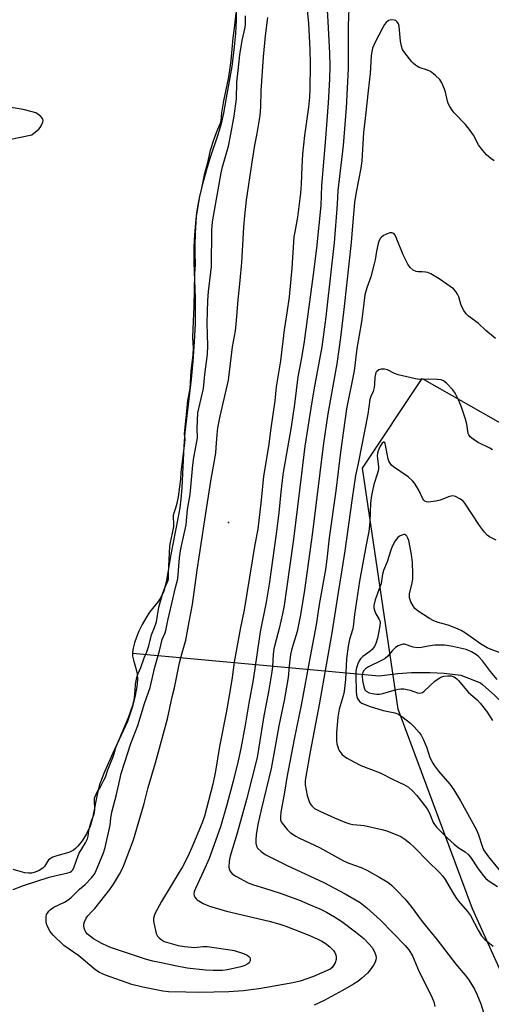
# Model space of a CAD drawing. Units: inches. Extents: x 1291764 to 1297764, y 529449 to 533450.
# Drawn here: x 1293074 to 1293237, y 531476 to 531817 of the extents above; entities that cross this region are included whole.
import ezdxf

# ---------------------------------------------------------------- set-up
doc = ezdxf.new("R2010")
doc.units = ezdxf.units.IN
doc.header["$MEASUREMENT"] = 0
for name, color, linetype in [('ELEV-Spot Elevation', 7, 'Continuous'), ('HYDRO-Hidden Single Line Stream', 5, 'Continuous'), ('HYDRO-Single Line Stream', 4, 'Continuous'), ('HYDRO-Water Body', 4, 'Continuous'), ('NTRL-Trees', 3, 'Continuous'), ('Undefined', 1, 'Continuous')]:
    doc.layers.add(name, color=color, linetype=linetype)

msp = doc.modelspace()

# ---------------------------------------------------------------- linework, layer by layer
at = {"layer": 'ELEV-Spot Elevation'}
msp.add_point((1293146.32, 531642.96, 477.2), dxfattribs=at)
at = {"layer": 'HYDRO-Hidden Single Line Stream'}
msp.add_line((1293113.13, 531597.8), (1293198.47, 531589.95), dxfattribs=at)
at = {"layer": 'HYDRO-Single Line Stream'}
msp.add_lwpolyline([(1293198.47, 531589.95), (1293204.84, 531590.76), (1293209.65, 531591.07), (1293216.08, 531591.1), (1293220.89, 531590.82), (1293226.63, 531590.16), (1293233.47, 531587.45), (1293234.23, 531586.88), (1293238.5, 531583.16), (1293241.75, 531579.73), (1293245.23, 531575.26), (1293248.18, 531570.55), (1293257, 531560.18), (1293259.05, 531557.9), (1293267.63, 531548.05), (1293289.98, 531523.37), (1293293.47, 531519.47), (1293300.54, 531516.02), (1293304.02, 531513.32), (1293313.73, 531500.11), (1293323.97, 531492.76), (1293339.11, 531480.43), (1293340.53, 531476.53), (1293340.88, 531471.64)], dxfattribs=at)
at = {"layer": 'HYDRO-Water Body'}
for points in [[(1293149.04, 531820.7, 0), (1293148.96, 531816.87, 0), (1293148.71, 531812.26, 0), (1293148.34, 531807.67, 0), (1293147.43, 531800.88, 0), (1293145.56, 531789.97, 0), (1293144.56, 531784.66, 0), (1293143.77, 531781.01, 0), (1293142.65, 531777.23, 0), (1293139.88, 531768.93, 0), (1293138.6, 531764.66, 0), (1293137.34, 531760.06, 0), (1293136.3, 531755.89, 0), (1293135.67, 531752.85, 0), (1293135.27, 531750.16, 0), (1293134.9, 531746.68, 0), (1293134.58, 531742.42, 0), (1293134.37, 531738.4, 0), (1293134.36, 531732.99, 0), (1293134.79, 531720.65, 0), (1293134.86, 531716.51, 0), (1293134.76, 531711.78, 0), (1293134.46, 531705.64, 0), (1293134, 531698.75, 0), (1293133.45, 531692.57, 0), (1293131.22, 531674.12, 0), (1293130.89, 531669.44, 0), (1293130.16, 531654.93, 0), (1293129.85, 531651.09, 0), (1293129.49, 531648.01, 0), (1293128.86, 531644.41, 0), (1293126.36, 531631.93, 0), (1293125.4, 531625.7, 0), (1293124.75, 531622.29, 0), (1293123.92, 531619.22, 0), (1293123.09, 531617.28, 0), (1293122.1, 531615.79, 0), (1293119.04, 531611.91, 0), (1293117.7, 531609.84, 0), (1293116.5, 531607.71, 0), (1293115.36, 531605.39, 0), (1293114.5, 531603.35, 0), (1293113.81, 531601.34, 0), (1293113.33, 531599.44, 0), (1293113.12, 531597.98, 0), (1293113.14, 531596.7, 0), (1293113.43, 531595.34, 0), (1293114.44, 531592.07, 0), (1293114.79, 531590.6, 0), (1293114.87, 531588.58, 0), (1293114.65, 531586.23, 0), (1293114.08, 531583.13, 0), (1293113.13, 531579.28, 0), (1293111.39, 531574.12, 0), (1293106.32, 531563.15, 0), (1293103.46, 531556.74, 0), (1293101.84, 531552.49, 0), (1293101.06, 531549.42, 0), (1293099.42, 531541.19, 0), (1293098.96, 531539.41, 0), (1293098.45, 531537.86, 0), (1293097.21, 531535.27, 0), (1293095.68, 531532.79, 0), (1293094.21, 531530.91, 0), (1293093.46, 531530.15, 0), (1293092.74, 531529.57, 0), (1293092.01, 531529.17, 0), (1293091.12, 531528.81, 0), (1293086.96, 531527.6, 0), (1293085.56, 531527.1, 0), (1293084.11, 531526.25, 0), (1293083.68, 531525.69, 0), (1293082.74, 531523.95, 0), (1293082.07, 531523.31, 0), (1293080.83, 531522.56, 0), (1293079.45, 531521.98, 0), (1293078.23, 531521.64, 0), (1293077.16, 531521.58, 0), (1293075.91, 531521.74, 0), (1293074.26, 531522.14, 0), (1293071.87, 531522.91, 0)], [(1293070.5, 531775.51, 0), (1293078.36, 531777.15, 0), (1293080.71, 531779.12, 0), (1293081.22, 531779.68, 0), (1293081.58, 531780.26, 0), (1293082.06, 531781.54, 0), (1293082.18, 531782.2, 0), (1293082.15, 531782.47, 0), (1293082.01, 531782.79, 0), (1293081.44, 531783.51, 0), (1293080.41, 531784.38, 0), (1293079.65, 531784.75, 0), (1293078.4, 531785.19, 0), (1293075.29, 531785.92, 0), (1293069, 531787, 0)]]:
    msp.add_polyline3d(points, dxfattribs=at)
at = {"layer": 'NTRL-Trees'}
msp.add_polyline3d([(1293254.19, 531457.22, 0), (1293230.75, 531509.31, 0), (1293205, 531578.33, 0), (1293192.63, 531661.81, 0), (1293213.27, 531692.8, 0), (1293254.65, 531669.35, 0), (1293289.13, 531611.43, 0), (1293364.98, 531528.68, 0), (1293409.11, 531472.13, 0)], dxfattribs=at)
at = {"layer": 'Undefined'}
for points, elevation in [([(1293180.06, 531826.28), (1293180.71, 531816.39), (1293181.21, 531805.42), (1293181.34, 531800.92), (1293181.28, 531796.47), (1293180.84, 531788.2), (1293179.81, 531774.56), (1293178.55, 531759.61), (1293178.23, 531752.68), (1293176.8, 531737.96), (1293175.65, 531728.78), (1293172.5, 531705.64), (1293171.53, 531699.97), (1293170.28, 531693.42), (1293169.13, 531683.96), (1293168.02, 531676.06), (1293165.13, 531659.56), (1293164.43, 531653.54), (1293163.71, 531646.31), (1293162.83, 531639.08), (1293160.36, 531621.7), (1293159.33, 531615.46), (1293157.24, 531605.11), (1293156.18, 531597.23), (1293154.86, 531588.54), (1293153.34, 531580.43), (1293152.1, 531572.8), (1293150.62, 531564.72), (1293149.72, 531560.52), (1293147.96, 531553.5), (1293145.73, 531545.21), (1293143.58, 531537.64), (1293139.64, 531526.71), (1293137.74, 531522.33), (1293134.88, 531516.28), (1293134.47, 531515.17), (1293134.35, 531514.42), (1293134.44, 531513.73), (1293134.64, 531513.3), (1293135.11, 531512.73), (1293135.52, 531512.37), (1293137.55, 531511.15), (1293139.71, 531510.19), (1293145.68, 531508.51), (1293160.45, 531504.99), (1293163.71, 531504.11), (1293166.19, 531503.25), (1293174.11, 531500.16), (1293177.04, 531498.88), (1293178.6, 531498.1), (1293179.8, 531497.34), (1293181.37, 531496.07), (1293182.61, 531494.89), (1293183.09, 531494.19), (1293183.41, 531493.37), (1293183.59, 531492.52), (1293183.56, 531491.68), (1293183.18, 531490.61), (1293182.64, 531489.59), (1293182.13, 531488.92), (1293181.48, 531488.42), (1293175.76, 531485.84), (1293171.16, 531484.28), (1293168.6, 531483.66), (1293160.22, 531482.13), (1293156.83, 531481.6), (1293151.42, 531480.91), (1293146.41, 531480.57), (1293136.02, 531480.26), (1293131.52, 531480.45), (1293125.63, 531480.51), (1293123.62, 531480.72), (1293116.67, 531482.1), (1293112.92, 531483.06), (1293103.76, 531486.29), (1293101.71, 531487.22), (1293100.79, 531487.78), (1293099.88, 531488.47), (1293094.53, 531492.94), (1293089.37, 531496.61), (1293085.66, 531500.18), (1293084.58, 531501.51), (1293083.57, 531503.45), (1293083.4, 531503.97), (1293083.27, 531504.81), (1293083.27, 531506.52), (1293083.44, 531507.33), (1293083.68, 531507.81), (1293084.16, 531508.47), (1293084.74, 531509.06), (1293085.9, 531509.83), (1293089.63, 531511.56), (1293090.91, 531512.32), (1293091.95, 531513.22), (1293094.84, 531516.02), (1293096.75, 531517.66), (1293098.95, 531519.97), (1293099.85, 531521.09), (1293100.35, 531521.98), (1293103.11, 531528.61), (1293103.64, 531530.45), (1293105.35, 531538.18), (1293105.66, 531540.81), (1293106.06, 531543.13), (1293107.62, 531548.84), (1293108.59, 531553.48), (1293109.26, 531556.07), (1293112.56, 531566.51), (1293114.94, 531572.76), (1293117.29, 531580.28), (1293119.29, 531585.9), (1293120.86, 531592.97), (1293122.48, 531598.52), (1293123.42, 531602.45), (1293123.81, 531603.56), (1293124.44, 531604.78), (1293124.7, 531605.61), (1293125.37, 531609.12), (1293126.79, 531614.95), (1293127.99, 531620.51), (1293128.85, 531623.5), (1293129.43, 531630.81), (1293129.71, 531633.17), (1293130.03, 531634.94), (1293131.68, 531642.18), (1293132.19, 531647.48), (1293133.05, 531652.64), (1293133.98, 531662.88), (1293134.36, 531665.53), (1293135.52, 531671.65), (1293135.56, 531672.43), (1293135.47, 531675.48), (1293135.78, 531681), (1293136.03, 531682.42), (1293136.93, 531685.96), (1293137.65, 531689.37), (1293138.12, 531694.19), (1293139.05, 531701.22), (1293139.16, 531704.16), (1293139.01, 531711.96), (1293139.23, 531719.82), (1293139.45, 531722.95), (1293140.25, 531729.61), (1293140.41, 531731.55), (1293140.62, 531744.22), (1293140.79, 531747.09), (1293143.76, 531764.02), (1293144.26, 531766.08), (1293146.3, 531773.2), (1293147.17, 531777.38), (1293148.31, 531783.67), (1293149.1, 531789.68), (1293149.18, 531795.45), (1293149.71, 531799.41), (1293150.22, 531804.85), (1293151.03, 531809.79), (1293152.06, 531814.36), (1293152.16, 531815.51), (1293152.24, 531818.38)], 474), ([(1293173.19, 531824.03), (1293173.98, 531815.74), (1293174.45, 531806.66), (1293174.58, 531801.62), (1293174.43, 531792.83), (1293174.3, 531790.25), (1293173.95, 531786.73), (1293172.6, 531776.93), (1293171.94, 531770.45), (1293171.67, 531766.07), (1293171.49, 531760.21), (1293171.22, 531756.95), (1293170.22, 531748.72), (1293169.22, 531743.63), (1293168.96, 531741.89), (1293168.28, 531731.06), (1293167.28, 531721.11), (1293166.56, 531715.57), (1293165.61, 531709.69), (1293164.32, 531698.9), (1293162.79, 531689.94), (1293162.35, 531685.07), (1293160.97, 531675.6), (1293160.18, 531669.3), (1293158.47, 531659.03), (1293157.64, 531650.77), (1293156.43, 531640.7), (1293155.44, 531635.33), (1293151.74, 531612.81), (1293150.41, 531606.05), (1293148.31, 531594.67), (1293147.63, 531589.31), (1293146.7, 531583.63), (1293145.52, 531577.06), (1293143.26, 531565.45), (1293141.86, 531556.93), (1293140.86, 531552.4), (1293138.02, 531541.32), (1293137.18, 531539.04), (1293133.65, 531530.49), (1293132.24, 531527.38), (1293130.39, 531523.8), (1293128.97, 531521.32), (1293126.47, 531517.38), (1293123.19, 531511.79), (1293120.89, 531507.5), (1293120.38, 531506.02), (1293120.35, 531505.22), (1293120.46, 531504.38), (1293121.3, 531500.73), (1293121.51, 531500.22), (1293121.8, 531499.76), (1293122.4, 531499.17), (1293123.07, 531498.64), (1293124.04, 531498.01), (1293124.84, 531497.67), (1293128.88, 531496.6), (1293131.1, 531496.18), (1293134.55, 531495.91), (1293137.51, 531496.2), (1293138.94, 531496.2), (1293146.94, 531495.07), (1293148.34, 531494.81), (1293151.5, 531493.85), (1293152.79, 531493.23), (1293153.4, 531492.74), (1293153.7, 531492.37), (1293153.85, 531491.94), (1293153.78, 531491.21), (1293153.45, 531490.55), (1293153.05, 531490.19), (1293152.02, 531489.65), (1293150.61, 531489.13), (1293145.93, 531488.14), (1293144.2, 531487.94), (1293142.77, 531487.9), (1293141.04, 531487.92), (1293138.38, 531488.08), (1293132.07, 531488.72), (1293127.88, 531489.54), (1293123.58, 531490.51), (1293120.12, 531491.14), (1293117.96, 531491.72), (1293105.87, 531495.77), (1293104.54, 531496.3), (1293102.47, 531497.28), (1293099.61, 531498.92), (1293097.58, 531500.51), (1293097.02, 531501.14), (1293096.76, 531501.6), (1293096.42, 531502.59), (1293096.31, 531503.37), (1293096.35, 531503.94), (1293096.54, 531504.79), (1293097.1, 531506.07), (1293097.69, 531506.83), (1293099.12, 531508.29), (1293100.08, 531509.4), (1293105.3, 531515.96), (1293106.56, 531517.83), (1293108.66, 531521.28), (1293109.34, 531522.52), (1293110.04, 531524.04), (1293113.42, 531533.11), (1293116.03, 531541.78), (1293117.16, 531545.77), (1293118.57, 531551.22), (1293121.12, 531559.81), (1293125.25, 531574.98), (1293126.87, 531582.64), (1293127.63, 531585.76), (1293129.4, 531594.39), (1293130.3, 531597.86), (1293131.62, 531602.22), (1293132.73, 531608.55), (1293133.91, 531614.56), (1293135.54, 531626.49), (1293138.7, 531647.77), (1293140.32, 531658), (1293141.91, 531667.03), (1293142.12, 531669), (1293142.36, 531673.5), (1293142.63, 531675.75), (1293143.4, 531679.77), (1293146.34, 531692.31), (1293147.77, 531703.74), (1293148.71, 531709.3), (1293148.99, 531711.48), (1293149.7, 531720.05), (1293150.4, 531726.74), (1293150.93, 531732.95), (1293151.61, 531745.21), (1293151.96, 531749.11), (1293152.61, 531754.53), (1293154.51, 531767.71), (1293155.43, 531773.57), (1293156.29, 531777.66), (1293157.32, 531783.91), (1293157.53, 531786.91), (1293157.68, 531792.43), (1293158.47, 531804.19), (1293159.11, 531811.39), (1293159.89, 531817.75)], 476), ([(1293188.06, 531823.96), (1293187.76, 531815.03), (1293187.73, 531800.1), (1293187.05, 531786.47), (1293185.94, 531773.47), (1293184.12, 531757.96), (1293183.88, 531753.14), (1293182.85, 531739.84), (1293181.91, 531731.76), (1293180.03, 531714.21), (1293178.61, 531703.81), (1293175.87, 531688.94), (1293174.8, 531682.57), (1293172.75, 531669.46), (1293171.54, 531659.88), (1293168.86, 531637.23), (1293166.44, 531620.03), (1293165.54, 531614.25), (1293165.01, 531611.42), (1293163.85, 531606.24), (1293162.39, 531600.63), (1293162.05, 531599.09), (1293161.83, 531597.4), (1293161.53, 531593.01), (1293161.24, 531590.61), (1293160.21, 531584.37), (1293158.6, 531576.02), (1293156.26, 531561.7), (1293152.57, 531547.1), (1293149.34, 531535.5), (1293146.9, 531527.44), (1293146.59, 531525.71), (1293146.47, 531523.69), (1293146.53, 531523.14), (1293146.79, 531522.41), (1293147.22, 531521.78), (1293147.65, 531521.4), (1293148.9, 531520.61), (1293153.1, 531518.31), (1293155.02, 531517.57), (1293158.8, 531516.43), (1293164.19, 531514.69), (1293170.86, 531512.25), (1293174.62, 531510.7), (1293177.9, 531509.21), (1293180.24, 531508.06), (1293183.01, 531506.52), (1293185.52, 531504.84), (1293190.31, 531501.34), (1293193.12, 531499.03), (1293194.9, 531497.16), (1293195.99, 531495.84), (1293196.81, 531494.39), (1293197.3, 531493.13), (1293197.36, 531492.35), (1293197.25, 531491.57), (1293197.01, 531490.8), (1293196.47, 531489.8), (1293195.33, 531488.13), (1293194.44, 531487), (1293192.42, 531485.21), (1293191.01, 531484.1), (1293189.59, 531483.18), (1293185.73, 531480.96), (1293179.39, 531477.49), (1293176, 531475.88)], 472), ([(1293071.86, 531515.92), (1293075.46, 531517.32), (1293084.31, 531520.19), (1293086.7, 531520.81), (1293090.79, 531521.71), (1293091.59, 531522.01), (1293092, 531522.29), (1293092.46, 531522.8), (1293092.98, 531523.81), (1293093.57, 531525.41), (1293094.29, 531527.74), (1293094.64, 531528.57), (1293096.9, 531532.06), (1293097.6, 531533.49), (1293097.84, 531534.36), (1293098, 531536.25), (1293098.35, 531537.8), (1293098.9, 531539.69), (1293099.75, 531541.82), (1293099.97, 531542.63), (1293100.05, 531543.68), (1293099.95, 531546.87), (1293100.03, 531547.55), (1293100.2, 531548.16), (1293100.65, 531549.18), (1293102.04, 531551.53), (1293103.26, 531553.8), (1293103.75, 531554.88), (1293104.62, 531557.38), (1293106.53, 531562.24), (1293107.33, 531565.15), (1293111.76, 531575.46), (1293113.28, 531579.76), (1293113.68, 531581.44), (1293114.04, 531584.76), (1293114.2, 531587.06), (1293114.64, 531589.38), (1293115.09, 531590.76), (1293115.97, 531592.84), (1293117.2, 531596.19), (1293118.06, 531598.19), (1293118.79, 531600.29), (1293119.68, 531604.14), (1293120.71, 531606.62), (1293121.41, 531608.62), (1293122.28, 531613.66), (1293123.64, 531618.5), (1293124.23, 531620.18), (1293125.31, 531622.64), (1293125.55, 531623.5), (1293125.58, 531625.5), (1293126.04, 531634.77), (1293126.27, 531636.12), (1293127.02, 531639.27), (1293127.43, 531641.64), (1293127.47, 531642.76), (1293127.31, 531644.86), (1293127.36, 531645.68), (1293127.52, 531646.35), (1293128.17, 531648.05), (1293128.58, 531649.67), (1293129.02, 531651.91), (1293129.53, 531655.34), (1293129.8, 531657.94), (1293129.93, 531660.28), (1293131.28, 531670.59), (1293131.33, 531671.74), (1293131.17, 531673.7), (1293131.33, 531676.02), (1293131.86, 531680.28), (1293132.28, 531685.16), (1293133.03, 531689.4), (1293133.41, 531695.54), (1293134.11, 531701.03), (1293134.22, 531703.42), (1293134.05, 531707), (1293134.19, 531712.72), (1293134.51, 531717.75), (1293134.65, 531729.05), (1293134.95, 531732.38), (1293134.76, 531736.26), (1293134.75, 531738.89), (1293134.9, 531743.15), (1293135.25, 531748.86), (1293136.41, 531755.8), (1293137.13, 531758.72), (1293138.16, 531763.96), (1293139.25, 531768.09), (1293140.13, 531771.88), (1293141.33, 531775.79), (1293142.61, 531779.19), (1293143.59, 531781.26), (1293143.81, 531782.02), (1293144.01, 531784.75), (1293144.72, 531788.97), (1293146.31, 531796.55), (1293146.83, 531799.61), (1293147.22, 531802.91), (1293147.92, 531810.81), (1293148.39, 531814.06), (1293149.02, 531819.26)], 472), ([(1293238.16, 531768.19), (1293237.01, 531768.96), (1293235.56, 531770.23), (1293233.84, 531772.3), (1293232.81, 531773.76), (1293231.05, 531777.05), (1293229.93, 531778.69), (1293228.33, 531780.7), (1293224.42, 531784.78), (1293223.72, 531785.74), (1293222.92, 531787), (1293222.35, 531788.04), (1293222.03, 531788.82), (1293221.39, 531791.97), (1293221.06, 531793.04), (1293220.16, 531795.12), (1293219.43, 531796.31), (1293217.98, 531797.7), (1293216.17, 531799.12), (1293215.11, 531799.61), (1293212.26, 531800.53), (1293211.73, 531800.78), (1293210.99, 531801.25), (1293210.31, 531801.82), (1293209.71, 531802.47), (1293207.36, 531805.53), (1293206.56, 531806.76), (1293206.14, 531807.86), (1293205.87, 531809.55), (1293205.32, 531814.77), (1293205.1, 531815.58), (1293204.55, 531816.41), (1293204.15, 531816.71), (1293203.68, 531816.91), (1293202.66, 531816.99), (1293201.67, 531816.72), (1293200.84, 531816.03), (1293200.31, 531815.38), (1293199.7, 531814.37), (1293196.97, 531809.06), (1293196.13, 531807.18), (1293195.86, 531806.02), (1293195.66, 531804.55), (1293195.35, 531798.41), (1293194.61, 531792.37), (1293193.75, 531783.85), (1293193.03, 531778), (1293192.5, 531768.23), (1293192.11, 531765.66), (1293190.48, 531757.32), (1293189.94, 531753.8), (1293189.17, 531745.69), (1293188.72, 531739.95), (1293186.32, 531717.79), (1293185.05, 531707.07), (1293183.82, 531697.89), (1293180.71, 531680.63), (1293179.19, 531670.46), (1293175.39, 531639.59), (1293172.57, 531619.53), (1293171.21, 531611.06), (1293170.46, 531606.98), (1293170.03, 531605.26), (1293168.26, 531599.24), (1293167.8, 531597.31), (1293167.43, 531594.39), (1293167.01, 531589.3), (1293165.61, 531581.42), (1293163.74, 531572.65), (1293162.75, 531566.76), (1293161.11, 531557.87), (1293157.62, 531543.5), (1293156.52, 531538.5), (1293155.93, 531534.86), (1293155.74, 531533.14), (1293155.73, 531532.01), (1293155.99, 531530.92), (1293156.39, 531530.21), (1293157.58, 531529.06), (1293158.96, 531528.08), (1293166.65, 531524.3), (1293179.29, 531518.34), (1293186.73, 531514.49), (1293191.84, 531511.45), (1293194.18, 531509.64), (1293198.91, 531505.36), (1293207.47, 531496.6), (1293208.68, 531495.08), (1293209.94, 531492.97), (1293212.24, 531487.4), (1293216.5, 531479.06), (1293217.35, 531477.09), (1293217.74, 531475.41)], 470), ([(1293238.62, 531706.66), (1293235.31, 531709.49), (1293232.68, 531711.96), (1293229.31, 531714.43), (1293228.52, 531715.21), (1293227.68, 531716.41), (1293227.11, 531717.43), (1293226.71, 531718.54), (1293225.96, 531721.11), (1293225.57, 531722.08), (1293225, 531722.96), (1293224.19, 531723.82), (1293223.04, 531724.7), (1293219.22, 531727.36), (1293216.3, 531729.08), (1293215.28, 531729.51), (1293214.43, 531729.69), (1293213.28, 531729.79), (1293211.92, 531729.8), (1293211.19, 531729.92), (1293210.25, 531730.38), (1293209.22, 531731.23), (1293208.38, 531732.41), (1293206.73, 531735.6), (1293204.36, 531741.67), (1293204, 531742.4), (1293203.54, 531742.97), (1293202.88, 531743.22), (1293202.11, 531743.2), (1293201.03, 531742.82), (1293199.99, 531742.28), (1293199.3, 531741.78), (1293198.93, 531741.36), (1293198.37, 531740.39), (1293198.08, 531739.6), (1293197.51, 531736.87), (1293197.04, 531733.91), (1293196.71, 531732.5), (1293195.53, 531728.03), (1293194.12, 531724.23), (1293193.5, 531721.82), (1293193.06, 531717.9), (1293192.3, 531712.44), (1293190.75, 531703.21), (1293189.8, 531695.45), (1293187.2, 531682.32), (1293185.03, 531667.36), (1293183.44, 531653.99), (1293181.18, 531637.71), (1293180.38, 531630.31), (1293179.86, 531626.68), (1293177.73, 531614.61), (1293176.66, 531607.62), (1293174.55, 531596.64), (1293171.48, 531579.79), (1293169.07, 531568.04), (1293166.51, 531554.68), (1293165.75, 531549.59), (1293164.45, 531542.76), (1293164.27, 531541.11), (1293164.35, 531540.06), (1293164.59, 531539.33), (1293164.86, 531538.86), (1293166.6, 531536.67), (1293167.66, 531535.7), (1293169.64, 531534.37), (1293170.94, 531533.68), (1293177.75, 531530.48), (1293186.13, 531525.93), (1293187.98, 531525.12), (1293192.25, 531523.56), (1293194.16, 531522.64), (1293198.72, 531520.11), (1293201.41, 531518.5), (1293202.68, 531517.46), (1293204.54, 531515.64), (1293207.42, 531512.55), (1293209.51, 531510.04), (1293213.28, 531504.86), (1293218.48, 531498.56), (1293224.98, 531490.15), (1293228.74, 531485.57), (1293229.59, 531484.42), (1293231.36, 531481.51), (1293232.26, 531479.68), (1293233.61, 531476.35), (1293235.48, 531470.37)], 468), ([(1293237.66, 531668.11), (1293236.67, 531668.69), (1293232.44, 531670.82), (1293231, 531671.79), (1293229.92, 531672.69), (1293229.48, 531673.29), (1293229.28, 531673.81), (1293228.78, 531677.02), (1293228.33, 531678.73), (1293226.84, 531683.22), (1293225.93, 531685.41), (1293224.72, 531687.78), (1293223.93, 531688.95), (1293221.77, 531691.22), (1293220.7, 531692.08), (1293219.94, 531692.37), (1293218.53, 531692.51), (1293215.62, 531692.59), (1293212.42, 531692.51), (1293210.98, 531692.66), (1293204.99, 531694.11), (1293203.77, 531694.59), (1293201.28, 531695.8), (1293200.23, 531696.1), (1293199.12, 531696.08), (1293198.36, 531695.87), (1293197.62, 531695.26), (1293197.34, 531694.86), (1293197.13, 531694.35), (1293196.91, 531693.24), (1293196.86, 531690.9), (1293196.72, 531689.76), (1293196.32, 531688.38), (1293195.52, 531686.55), (1293195.23, 531685.56), (1293194.51, 531680.53), (1293191.2, 531663.37), (1293190.29, 531659.25), (1293189.12, 531651.36), (1293186.6, 531633.2), (1293185.57, 531626.59), (1293184.11, 531618.06), (1293182.16, 531605.5), (1293177.76, 531580.55), (1293174.52, 531563.57), (1293173.04, 531555.01), (1293172.86, 531553.57), (1293172.86, 531552.22), (1293173.57, 531548.52), (1293174.21, 531546.36), (1293174.62, 531545.62), (1293175.11, 531544.94), (1293175.48, 531544.53), (1293176.11, 531544.02), (1293177.87, 531543.06), (1293183.05, 531540.74), (1293186.59, 531539.29), (1293188.24, 531538.7), (1293189.3, 531538.49), (1293192.1, 531538.23), (1293193.26, 531538.05), (1293199.36, 531536.77), (1293201.07, 531536.31), (1293205.92, 531534.25), (1293207.37, 531533.33), (1293208.97, 531532.12), (1293210.63, 531530.53), (1293215.42, 531525.59), (1293219.25, 531521.94), (1293220.43, 531520.61), (1293221.24, 531519.43), (1293223.82, 531514.99), (1293225.18, 531512.79), (1293225.87, 531511.91), (1293229.03, 531508.3), (1293230.07, 531506.95), (1293232.66, 531501.84), (1293233.82, 531499.86), (1293234.93, 531498.65), (1293237.86, 531496.31)], 466), ([(1293238.94, 531636.89), (1293236.63, 531638), (1293235.81, 531638.61), (1293234.89, 531639.65), (1293233.18, 531641.91), (1293228.06, 531649.67), (1293227.5, 531650.32), (1293226.61, 531651.01), (1293224.89, 531651.97), (1293224.39, 531652.13), (1293223.87, 531652.18), (1293222.79, 531651.96), (1293219.5, 531650.77), (1293218.06, 531650.41), (1293215.41, 531650.06), (1293214.86, 531650.1), (1293214.24, 531650.37), (1293213.89, 531650.71), (1293213.58, 531651.18), (1293212.3, 531653.9), (1293211.48, 531655.38), (1293210.7, 531656.56), (1293209.97, 531657.44), (1293208.47, 531658.78), (1293203.4, 531662.28), (1293202.75, 531662.84), (1293202.22, 531663.5), (1293201.8, 531664.25), (1293201.5, 531665.04), (1293200.68, 531669.79), (1293200.47, 531670.5), (1293200.25, 531670.8), (1293199.91, 531670.85), (1293199.44, 531670.42), (1293198.84, 531669.46), (1293198.07, 531667.82), (1293197.85, 531666.97), (1293197.79, 531666.11), (1293198.26, 531662.28), (1293198.24, 531661.36), (1293197.92, 531660.03), (1293196.62, 531656.09), (1293195.78, 531652.31), (1293195.47, 531649.73), (1293195.19, 531643.25), (1293194.91, 531639.91), (1293193.9, 531635.2), (1293191.66, 531622.7), (1293189.93, 531611.17), (1293189.45, 531606.88), (1293189.2, 531605.8), (1293188.17, 531602.45), (1293187.74, 531600.16), (1293187.12, 531595.84), (1293186.78, 531588.64), (1293186.28, 531584.46), (1293185.96, 531582.95), (1293184.66, 531578.37), (1293184.14, 531575.59), (1293183.69, 531570.31), (1293183.68, 531567.49), (1293183.83, 531566.39), (1293184.12, 531565.29), (1293184.43, 531564.49), (1293184.85, 531563.73), (1293185.57, 531562.8), (1293186.42, 531562), (1293187.41, 531561.37), (1293189.73, 531560.1), (1293192.08, 531558.93), (1293198.78, 531556.28), (1293203.31, 531553.99), (1293206.92, 531552.35), (1293208.59, 531551.36), (1293210.01, 531550.14), (1293211.5, 531548.5), (1293215.02, 531543.83), (1293215.83, 531542.35), (1293217.12, 531539.14), (1293217.57, 531538.44), (1293218.3, 531537.58), (1293222.13, 531533.71), (1293224.42, 531531.59), (1293225.73, 531530.54), (1293228.13, 531529.01), (1293229.25, 531528.09), (1293230, 531527.16), (1293232.65, 531523.08), (1293234.47, 531520.72), (1293235.25, 531519.83), (1293236.15, 531519.07), (1293239.39, 531516.94)], 464), ([(1293239.31, 531588.7), (1293236.94, 531591.36), (1293234.14, 531595.07), (1293232.91, 531596.45), (1293232.05, 531597.15), (1293230.36, 531598.23), (1293229.38, 531598.73), (1293228.48, 531599.04), (1293223.39, 531600.16), (1293221, 531600.49), (1293219.42, 531600.55), (1293217.67, 531600.47), (1293215.36, 531600.19), (1293213.14, 531599.75), (1293211.67, 531599.66), (1293210.2, 531599.85), (1293207.25, 531600.82), (1293206.74, 531600.88), (1293206.24, 531600.81), (1293205.03, 531600.34), (1293204.12, 531599.72), (1293202.89, 531598.51), (1293201.4, 531596.69), (1293200.56, 531595.96), (1293199.3, 531595.23), (1293194.8, 531592.98), (1293193.7, 531592.31), (1293193.06, 531591.64), (1293192.63, 531590.76), (1293192.52, 531589.69), (1293192.67, 531588.28), (1293193.11, 531586.06), (1293193.5, 531585.12), (1293194, 531584.57), (1293194.98, 531584.05), (1293196.03, 531583.75), (1293197.6, 531583.57), (1293198.63, 531583.6), (1293199.71, 531583.78), (1293203.63, 531584.98), (1293205.07, 531585.33), (1293205.95, 531585.44), (1293207.03, 531585.4), (1293208.11, 531585.23), (1293209.21, 531584.94), (1293211.68, 531584.05), (1293212.5, 531583.93), (1293212.97, 531584), (1293213.39, 531584.16), (1293213.99, 531584.56), (1293217.68, 531588.03), (1293218.79, 531588.89), (1293219.73, 531589.47), (1293220.86, 531589.84), (1293222.18, 531589.97), (1293223.34, 531589.9), (1293224.39, 531589.53), (1293225.32, 531588.91), (1293225.92, 531588.33), (1293228.6, 531585), (1293229.37, 531584.16), (1293232.29, 531581.64), (1293233.41, 531580.47), (1293235.58, 531577.71), (1293237.63, 531574.48)], 460)]:
    msp.add_lwpolyline(points, dxfattribs=dict(at, elevation=elevation))
msp.add_polyline3d([(1293243.74, 531596.59, 462), (1293237.16, 531599.03, 462), (1293235.82, 531599.62, 462), (1293233.53, 531600.98, 462), (1293228.29, 531604.72, 462), (1293226.84, 531605.61, 462), (1293225.55, 531606.21, 462), (1293222.25, 531607.46, 462), (1293218.84, 531608.38, 462), (1293217.31, 531608.97, 462), (1293215.81, 531609.77, 462), (1293211.92, 531612.34, 462), (1293210.8, 531613.25, 462), (1293210.15, 531614.11, 462), (1293209.36, 531615.56, 462), (1293208.95, 531616.91, 462), (1293208.89, 531617.63, 462), (1293208.95, 531618.36, 462), (1293209.81, 531621.97, 462), (1293210.03, 531623.52, 462), (1293210.07, 531625.27, 462), (1293209.97, 531629.17, 462), (1293209.64, 531631.93, 462), (1293208.68, 531636.73, 462), (1293208.39, 531637.51, 462), (1293208, 531638.2, 462), (1293207.69, 531638.58, 462), (1293207.34, 531638.8, 462), (1293206.92, 531638.83, 462), (1293206.23, 531638.61, 462), (1293205.52, 531638.24, 462), (1293204.87, 531637.76, 462), (1293204.01, 531636.67, 462), (1293202.92, 531634.71, 462), (1293202.44, 531633.41, 462), (1293201.22, 531629.42, 462), (1293199.95, 531626.32, 462), (1293199.65, 531625.16, 462), (1293199.08, 531621.85, 462), (1293197.03, 531616.17, 462), (1293196.65, 531614.26, 462), (1293196.65, 531613.45, 462), (1293196.78, 531612.68, 462), (1293197.17, 531611.66, 462), (1293198.49, 531609.43, 462), (1293198.69, 531608.92, 462), (1293198.78, 531608.36, 462), (1293198.69, 531607.23, 462), (1293198.2, 531604.64, 462), (1293197.81, 531602.95, 462), (1293197.26, 531601.06, 462), (1293196.8, 531600.07, 462), (1293196, 531599.05, 462), (1293195.16, 531598.31, 462), (1293192.83, 531596.57, 462), (1293192.04, 531595.77, 462), (1293191.58, 531595.06, 462), (1293191.08, 531594.05, 462), (1293190.67, 531592.99, 462), (1293190.48, 531592.23, 462), (1293190.38, 531591.47, 462), (1293190.35, 531590.31, 462), (1293190.54, 531584.3, 462), (1293190.76, 531582.63, 462), (1293190.91, 531582.1, 462), (1293191.24, 531581.47, 462), (1293191.73, 531580.93, 462), (1293192.41, 531580.49, 462), (1293194.99, 531579.36, 462), (1293199.83, 531577.92, 462), (1293203.82, 531577.06, 462), (1293205.11, 531576.61, 462), (1293206.78, 531575.51, 462), (1293209.29, 531573.58, 462), (1293210.54, 531572.31, 462), (1293212.33, 531570.3, 462), (1293213.01, 531569.33, 462), (1293213.77, 531567.74, 462), (1293214.91, 531565, 462), (1293215.99, 531561.67, 462), (1293216.97, 531559.65, 462), (1293217.6, 531558.71, 462), (1293219.01, 531556.92, 462), (1293222.92, 531552.38, 462), (1293224.28, 531550.49, 462), (1293226.58, 531546.59, 462), (1293232.09, 531536.61, 462), (1293232.81, 531534.89, 462), (1293234.02, 531530.92, 462), (1293234.58, 531529.68, 462), (1293236.3, 531527.28, 462), (1293240.35, 531522.2, 462)], dxfattribs=at)

doc.saveas('drawing.dxf')
